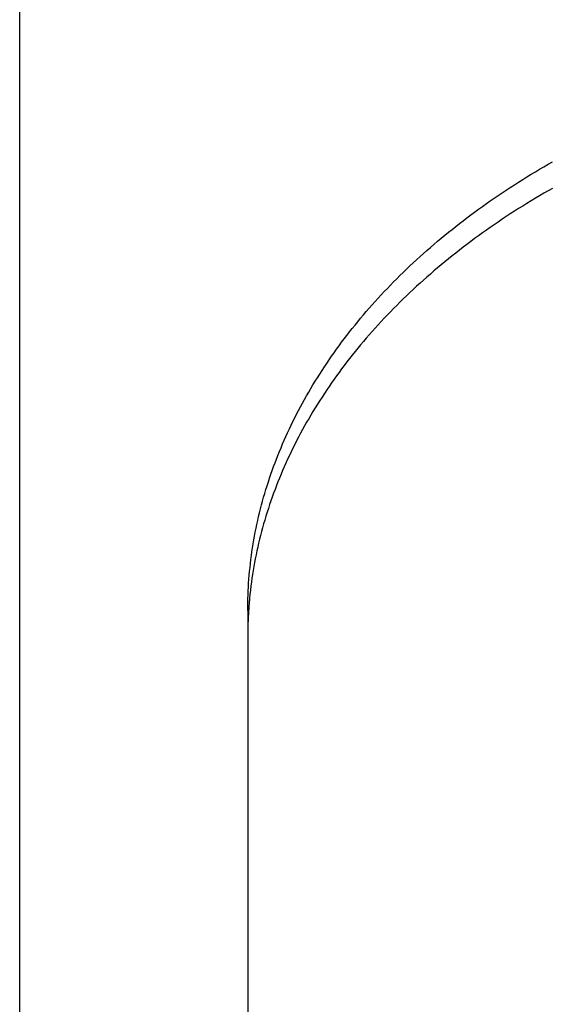
# Model space of a CAD drawing. Extents: x -335 to 1028, y -351 to 581.
# Drawn here: x -197 to -155, y 87 to 166 of the extents above; entities that cross this region are included whole.
import ezdxf

# ---------------------------------------------------------------- set-up
doc = ezdxf.new("R2010")
doc.units = 0
doc.header["$LTSCALE"] = 20
for name, color, linetype in [('DETAIL', 5, 'CONTINUOUS'), ('OUTLINE', 3, 'CONTINUOUS'), ('SIZE', 30, 'CONTINUOUS')]:
    doc.layers.add(name, color=color, linetype=linetype)

msp = doc.modelspace()

# ---------------------------------------------------------------- linework, layer by layer
at = {"layer": 'DETAIL', "color": 5, "linetype": 'CONTINUOUS'}
for p, q in [((-156.039, 153.991), (-155.702, 154.192)), ((-155.702, 154.192), (-155.364, 154.39)), ((-155.702, 154.192), (-155.702, 154.192)), ((-155.364, 154.39), (-155.023, 154.588)), ((-155.023, 154.588), (-154.675, 154.786)), ((-155.023, 154.588), (-155.023, 154.588)), ((-157.046, 153.375), (-156.712, 153.582)), ((-156.712, 153.582), (-156.376, 153.787)), ((-156.376, 153.787), (-156.039, 153.991)), ((-156.376, 153.787), (-156.376, 153.787)), ((-158.369, 152.524), (-158.041, 152.739)), ((-158.041, 152.739), (-157.71, 152.954)), ((-157.71, 152.954), (-157.378, 153.165)), ((-157.71, 152.954), (-157.71, 152.954)), ((-157.378, 153.165), (-157.046, 153.375)), ((-157.046, 153.375), (-157.046, 153.375)), ((-154.675, 152.665), (-155.023, 152.467)), ((-159.639, 151.663), (-159.323, 151.881)), ((-159.323, 151.881), (-159.007, 152.097)), ((-159.007, 152.097), (-158.69, 152.311)), ((-159.007, 152.097), (-159.007, 152.097)), ((-158.69, 152.311), (-158.369, 152.524)), ((-158.369, 152.524), (-158.369, 152.524)), ((-156.039, 151.869), (-156.376, 151.666)), ((-155.702, 152.07), (-156.039, 151.869)), ((-155.364, 152.269), (-155.702, 152.07)), ((-155.702, 152.07), (-155.702, 152.07)), ((-155.023, 152.467), (-155.364, 152.269)), ((-155.023, 152.467), (-155.023, 152.467)), ((-160.577, 150.995), (-160.266, 151.22)), ((-160.266, 151.22), (-159.953, 151.442)), ((-160.266, 151.22), (-160.266, 151.22)), ((-159.953, 151.442), (-159.639, 151.663)), ((-159.639, 151.663), (-159.639, 151.663)), ((-157.378, 151.044), (-157.71, 150.832)), ((-157.046, 151.253), (-157.378, 151.044)), ((-156.712, 151.46), (-157.046, 151.253)), ((-157.046, 151.253), (-157.046, 151.253)), ((-156.376, 151.666), (-156.712, 151.46)), ((-156.376, 151.666), (-156.376, 151.666)), ((-161.801, 150.081), (-161.502, 150.309)), ((-161.502, 150.309), (-161.196, 150.539)), ((-161.502, 150.309), (-161.502, 150.309)), ((-161.196, 150.539), (-160.887, 150.769)), ((-160.887, 150.769), (-160.577, 150.995)), ((-160.887, 150.769), (-160.887, 150.769)), ((-158.369, 150.403), (-158.69, 150.19)), ((-158.041, 150.618), (-158.369, 150.403)), ((-158.369, 150.403), (-158.369, 150.403)), ((-157.71, 150.832), (-158.041, 150.618)), ((-157.71, 150.832), (-157.71, 150.832)), ((-162.688, 149.386), (-162.393, 149.62)), ((-162.393, 149.62), (-162.098, 149.852)), ((-162.098, 149.852), (-161.801, 150.081)), ((-162.098, 149.852), (-162.098, 149.852)), ((-159.639, 149.541), (-159.953, 149.321)), ((-159.323, 149.76), (-159.639, 149.541)), ((-159.639, 149.541), (-159.639, 149.541)), ((-159.007, 149.976), (-159.323, 149.76)), ((-158.69, 150.19), (-159.007, 149.976)), ((-159.007, 149.976), (-159.007, 149.976)), ((-163.849, 148.432), (-163.561, 148.674)), ((-163.561, 148.674), (-163.272, 148.913)), ((-163.272, 148.913), (-162.981, 149.151)), ((-163.272, 148.913), (-163.272, 148.913)), ((-162.981, 149.151), (-162.688, 149.386)), ((-162.688, 149.386), (-162.688, 149.386)), ((-160.577, 148.874), (-160.887, 148.647)), ((-160.266, 149.098), (-160.577, 148.874)), ((-159.953, 149.321), (-160.266, 149.098)), ((-160.266, 149.098), (-160.266, 149.098)), ((-164.697, 147.7), (-164.42, 147.943)), ((-164.42, 147.943), (-164.136, 148.188)), ((-164.42, 147.943), (-164.42, 147.943)), ((-164.136, 148.188), (-163.849, 148.432)), ((-163.849, 148.432), (-163.849, 148.432)), ((-161.801, 147.959), (-162.098, 147.731)), ((-161.502, 148.188), (-161.801, 147.959)), ((-161.196, 148.418), (-161.502, 148.188)), ((-161.502, 148.188), (-161.502, 148.188)), ((-160.887, 148.647), (-161.196, 148.418)), ((-160.887, 148.647), (-160.887, 148.647)), ((-165.515, 146.964), (-165.243, 147.212)), ((-165.243, 147.212), (-164.971, 147.458)), ((-164.971, 147.458), (-164.697, 147.7)), ((-164.971, 147.458), (-164.971, 147.458)), ((-162.688, 147.265), (-162.981, 147.029)), ((-162.393, 147.499), (-162.688, 147.265)), ((-162.688, 147.265), (-162.688, 147.265)), ((-162.098, 147.731), (-162.393, 147.499)), ((-162.098, 147.731), (-162.098, 147.731)), ((-166.318, 146.211), (-166.052, 146.464)), ((-166.052, 146.464), (-165.785, 146.715)), ((-166.052, 146.464), (-166.052, 146.464)), ((-165.785, 146.715), (-165.515, 146.964)), ((-165.515, 146.964), (-165.515, 146.964)), ((-163.849, 146.311), (-164.136, 146.066)), ((-163.561, 146.553), (-163.849, 146.311)), ((-163.849, 146.311), (-163.849, 146.311)), ((-163.272, 146.792), (-163.561, 146.553)), ((-162.981, 147.029), (-163.272, 146.792)), ((-163.272, 146.792), (-163.272, 146.792)), ((-167.105, 145.439), (-166.846, 145.697)), ((-166.846, 145.697), (-166.582, 145.955)), ((-166.582, 145.955), (-166.318, 146.211)), ((-166.582, 145.955), (-166.582, 145.955)), ((-164.697, 145.579), (-164.971, 145.336)), ((-164.42, 145.822), (-164.697, 145.579)), ((-164.136, 146.066), (-164.42, 145.822)), ((-164.42, 145.822), (-164.42, 145.822)), ((-167.855, 144.671), (-167.607, 144.929)), ((-167.607, 144.929), (-167.358, 145.184)), ((-167.607, 144.929), (-167.607, 144.929)), ((-167.358, 145.184), (-167.105, 145.439)), ((-167.105, 145.439), (-167.105, 145.439)), ((-165.515, 144.843), (-165.785, 144.593)), ((-165.243, 145.091), (-165.515, 144.843)), ((-165.515, 144.843), (-165.515, 144.843)), ((-164.971, 145.336), (-165.243, 145.091)), ((-164.971, 145.336), (-164.971, 145.336)), ((-168.589, 143.886), (-168.346, 144.149)), ((-168.346, 144.149), (-168.102, 144.411)), ((-168.102, 144.411), (-167.855, 144.671)), ((-168.102, 144.411), (-168.102, 144.411)), ((-166.318, 144.089), (-166.582, 143.834)), ((-166.052, 144.342), (-166.318, 144.089)), ((-165.785, 144.593), (-166.052, 144.342)), ((-166.052, 144.342), (-166.052, 144.342)), ((-169.305, 143.084), (-169.068, 143.354)), ((-169.068, 143.354), (-168.829, 143.621)), ((-169.068, 143.354), (-169.068, 143.354)), ((-168.829, 143.621), (-168.589, 143.886)), ((-168.589, 143.886), (-168.589, 143.886)), ((-167.105, 143.318), (-167.358, 143.063)), ((-166.846, 143.576), (-167.105, 143.318)), ((-167.105, 143.318), (-167.105, 143.318)), ((-166.582, 143.834), (-166.846, 143.576)), ((-166.582, 143.834), (-166.582, 143.834)), ((-169.99, 142.282), (-169.766, 142.548)), ((-169.766, 142.548), (-169.539, 142.815)), ((-169.539, 142.815), (-169.305, 143.084)), ((-169.539, 142.815), (-169.539, 142.815)), ((-167.855, 142.55), (-168.102, 142.29)), ((-167.607, 142.807), (-167.855, 142.55)), ((-167.358, 143.063), (-167.607, 142.807)), ((-167.607, 142.807), (-167.607, 142.807)), ((-170.651, 141.47), (-170.433, 141.743)), ((-170.433, 141.743), (-170.212, 142.014)), ((-170.433, 141.743), (-170.433, 141.743)), ((-170.212, 142.014), (-169.99, 142.282)), ((-169.99, 142.282), (-169.99, 142.282)), ((-168.589, 141.765), (-168.829, 141.5)), ((-168.346, 142.028), (-168.589, 141.765)), ((-168.589, 141.765), (-168.589, 141.765)), ((-168.102, 142.29), (-168.346, 142.028)), ((-168.102, 142.29), (-168.102, 142.29)), ((-171.293, 140.644), (-171.081, 140.921)), ((-171.081, 140.921), (-170.867, 141.197)), ((-170.867, 141.197), (-170.651, 141.47)), ((-170.867, 141.197), (-170.867, 141.197)), ((-169.305, 140.963), (-169.539, 140.694)), ((-169.068, 141.233), (-169.305, 140.963)), ((-168.829, 141.5), (-169.068, 141.233)), ((-169.068, 141.233), (-169.068, 141.233)), ((-171.912, 139.807), (-171.71, 140.084)), ((-171.71, 140.084), (-171.504, 140.364)), ((-171.71, 140.084), (-171.71, 140.084)), ((-171.504, 140.364), (-171.293, 140.644)), ((-171.293, 140.644), (-171.293, 140.644)), ((-169.99, 140.161), (-170.212, 139.892)), ((-169.766, 140.427), (-169.99, 140.161)), ((-169.99, 140.161), (-169.99, 140.161)), ((-169.539, 140.694), (-169.766, 140.427)), ((-169.539, 140.694), (-169.539, 140.694)), ((-172.501, 138.968), (-172.307, 139.25)), ((-172.307, 139.25), (-172.11, 139.529)), ((-172.11, 139.529), (-171.912, 139.807)), ((-172.11, 139.529), (-172.11, 139.529)), ((-170.651, 139.349), (-170.867, 139.075)), ((-170.433, 139.622), (-170.651, 139.349)), ((-170.212, 139.892), (-170.433, 139.622)), ((-170.433, 139.622), (-170.433, 139.622)), ((-172.883, 138.401), (-172.693, 138.685)), ((-172.693, 138.685), (-172.501, 138.968)), ((-172.501, 138.968), (-172.501, 138.968)), ((-171.293, 138.522), (-171.504, 138.243)), ((-171.081, 138.8), (-171.293, 138.522)), ((-171.293, 138.522), (-171.293, 138.522)), ((-170.867, 139.075), (-171.081, 138.8)), ((-170.867, 139.075), (-170.867, 139.075)), ((-173.439, 137.538), (-173.255, 137.828)), ((-173.255, 137.828), (-173.07, 138.115)), ((-173.255, 137.828), (-173.255, 137.828)), ((-173.07, 138.115), (-172.883, 138.401)), ((-172.883, 138.401), (-172.883, 138.401)), ((-171.912, 137.685), (-172.11, 137.408)), ((-171.71, 137.963), (-171.912, 137.685)), ((-171.504, 138.243), (-171.71, 137.963)), ((-171.71, 137.963), (-171.71, 137.963)), ((-173.964, 136.675), (-173.793, 136.961)), ((-173.793, 136.961), (-173.618, 137.248)), ((-173.618, 137.248), (-173.439, 137.538)), ((-173.618, 137.248), (-173.618, 137.248)), ((-172.307, 137.129), (-172.501, 136.847)), ((-172.11, 137.408), (-172.307, 137.129)), ((-172.11, 137.408), (-172.11, 137.408)), ((-174.464, 135.804), (-174.3, 136.095)), ((-174.3, 136.095), (-174.133, 136.386)), ((-174.3, 136.095), (-174.3, 136.095)), ((-174.133, 136.386), (-173.964, 136.675)), ((-173.964, 136.675), (-173.964, 136.675)), ((-172.883, 136.28), (-173.07, 135.994)), ((-172.693, 136.564), (-172.883, 136.28)), ((-172.883, 136.28), (-172.883, 136.28)), ((-172.501, 136.847), (-172.693, 136.564)), ((-172.501, 136.847), (-172.501, 136.847)), ((-174.785, 135.217), (-174.626, 135.511)), ((-174.626, 135.511), (-174.464, 135.804)), ((-174.626, 135.511), (-174.626, 135.511)), ((-173.439, 135.416), (-173.618, 135.127)), ((-173.255, 135.706), (-173.439, 135.416)), ((-173.07, 135.994), (-173.255, 135.706)), ((-173.255, 135.706), (-173.255, 135.706)), ((-175.248, 134.325), (-175.097, 134.622)), ((-175.097, 134.622), (-174.942, 134.92)), ((-174.942, 134.92), (-174.785, 135.217)), ((-174.942, 134.92), (-174.942, 134.92)), ((-173.964, 134.553), (-174.133, 134.265)), ((-173.793, 134.84), (-173.964, 134.553)), ((-173.964, 134.553), (-173.964, 134.553)), ((-173.618, 135.127), (-173.793, 134.84)), ((-173.618, 135.127), (-173.618, 135.127)), ((-175.678, 133.441), (-175.538, 133.736)), ((-175.538, 133.736), (-175.395, 134.03)), ((-175.538, 133.736), (-175.538, 133.736)), ((-175.395, 134.03), (-175.248, 134.325)), ((-175.248, 134.325), (-175.248, 134.325)), ((-174.3, 133.974), (-174.464, 133.682)), ((-174.133, 134.265), (-174.3, 133.974)), ((-174.3, 133.974), (-174.3, 133.974)), ((-175.952, 132.845), (-175.817, 133.143)), ((-175.817, 133.143), (-175.678, 133.441)), ((-175.817, 133.143), (-175.817, 133.143)), ((-174.785, 133.095), (-174.942, 132.799)), ((-174.626, 133.389), (-174.785, 133.095)), ((-174.464, 133.682), (-174.626, 133.389)), ((-174.626, 133.389), (-174.626, 133.389)), ((-176.343, 131.942), (-176.215, 132.244)), ((-176.215, 132.244), (-176.085, 132.545)), ((-176.085, 132.545), (-175.952, 132.845)), ((-176.085, 132.545), (-176.085, 132.545)), ((-175.248, 132.203), (-175.395, 131.909)), ((-175.097, 132.501), (-175.248, 132.203)), ((-175.248, 132.203), (-175.248, 132.203)), ((-174.942, 132.799), (-175.097, 132.501)), ((-174.942, 132.799), (-174.942, 132.799)), ((-176.59, 131.335), (-176.468, 131.638)), ((-176.468, 131.638), (-176.343, 131.942)), ((-176.343, 131.942), (-176.343, 131.942)), ((-175.538, 131.615), (-175.678, 131.319)), ((-175.395, 131.909), (-175.538, 131.615)), ((-175.538, 131.615), (-175.538, 131.615)), ((-176.934, 130.432), (-176.822, 130.734)), ((-176.822, 130.734), (-176.708, 131.034)), ((-176.822, 130.734), (-176.822, 130.734)), ((-176.708, 131.034), (-176.59, 131.335)), ((-176.59, 131.335), (-176.59, 131.335)), ((-175.952, 130.723), (-176.085, 130.424)), ((-175.817, 131.022), (-175.952, 130.723)), ((-175.678, 131.319), (-175.817, 131.022)), ((-175.817, 131.022), (-175.817, 131.022)), ((-177.253, 129.52), (-177.15, 129.824)), ((-177.15, 129.824), (-177.043, 130.129)), ((-177.043, 130.129), (-176.934, 130.432)), ((-177.043, 130.129), (-177.043, 130.129)), ((-176.343, 129.821), (-176.468, 129.517)), ((-176.215, 130.123), (-176.343, 129.821)), ((-176.343, 129.821), (-176.343, 129.821)), ((-176.085, 130.424), (-176.215, 130.123)), ((-176.085, 130.424), (-176.085, 130.424)), ((-177.452, 128.907), (-177.354, 129.214)), ((-177.354, 129.214), (-177.253, 129.52)), ((-177.253, 129.52), (-177.253, 129.52)), ((-176.59, 129.214), (-176.708, 128.913)), ((-176.468, 129.517), (-176.59, 129.214)), ((-176.59, 129.214), (-176.59, 129.214)), ((-177.728, 127.984), (-177.64, 128.29)), ((-177.64, 128.29), (-177.547, 128.598)), ((-177.64, 128.29), (-177.64, 128.29)), ((-177.547, 128.598), (-177.452, 128.907)), ((-177.452, 128.907), (-177.452, 128.907)), ((-176.934, 128.311), (-177.043, 128.007)), ((-176.822, 128.612), (-176.934, 128.311)), ((-176.708, 128.913), (-176.822, 128.612)), ((-176.822, 128.612), (-176.822, 128.612)), ((-177.896, 127.369), (-177.814, 127.677)), ((-177.814, 127.677), (-177.728, 127.984)), ((-177.814, 127.677), (-177.814, 127.677)), ((-177.15, 127.703), (-177.253, 127.398)), ((-177.043, 128.007), (-177.15, 127.703)), ((-177.043, 128.007), (-177.043, 128.007)), ((-178.127, 126.441), (-178.053, 126.751)), ((-178.053, 126.751), (-177.976, 127.061)), ((-177.976, 127.061), (-177.896, 127.369)), ((-177.976, 127.061), (-177.976, 127.061)), ((-177.452, 126.785), (-177.547, 126.477)), ((-177.354, 127.092), (-177.452, 126.785)), ((-177.452, 126.785), (-177.452, 126.785)), ((-177.253, 127.398), (-177.354, 127.092)), ((-177.253, 127.398), (-177.253, 127.398)), ((-178.267, 125.819), (-178.199, 126.131)), ((-178.199, 126.131), (-178.127, 126.441)), ((-178.127, 126.441), (-178.127, 126.441)), ((-177.728, 125.862), (-177.814, 125.556)), ((-177.64, 126.169), (-177.728, 125.862)), ((-177.547, 126.477), (-177.64, 126.169)), ((-177.64, 126.169), (-177.64, 126.169)), ((-178.453, 124.884), (-178.395, 125.195)), ((-178.395, 125.195), (-178.332, 125.507)), ((-178.395, 125.195), (-178.395, 125.195)), ((-178.332, 125.507), (-178.267, 125.819)), ((-178.267, 125.819), (-178.267, 125.819)), ((-177.896, 125.248), (-177.976, 124.939)), ((-177.814, 125.556), (-177.896, 125.248)), ((-177.814, 125.556), (-177.814, 125.556)), ((-178.562, 124.262), (-178.509, 124.573)), ((-178.509, 124.573), (-178.453, 124.884)), ((-178.509, 124.573), (-178.509, 124.573)), ((-178.127, 124.32), (-178.199, 124.009)), ((-178.053, 124.63), (-178.127, 124.32)), ((-178.127, 124.32), (-178.127, 124.32)), ((-177.976, 124.939), (-178.053, 124.63)), ((-177.976, 124.939), (-177.976, 124.939)), ((-178.703, 123.324), (-178.659, 123.637)), ((-178.659, 123.637), (-178.612, 123.95)), ((-178.612, 123.95), (-178.562, 124.262)), ((-178.612, 123.95), (-178.612, 123.95)), ((-178.267, 123.698), (-178.332, 123.386)), ((-178.199, 124.009), (-178.267, 123.698)), ((-178.267, 123.698), (-178.267, 123.698)), ((-178.782, 122.698), (-178.744, 123.011)), ((-178.744, 123.011), (-178.703, 123.324)), ((-178.703, 123.324), (-178.703, 123.324)), ((-178.453, 122.762), (-178.509, 122.452)), ((-178.395, 123.073), (-178.453, 122.762)), ((-178.332, 123.386), (-178.395, 123.073)), ((-178.395, 123.073), (-178.395, 123.073)), ((-178.877, 121.756), (-178.849, 122.069)), ((-178.849, 122.069), (-178.817, 122.383)), ((-178.849, 122.069), (-178.849, 122.069)), ((-178.817, 122.383), (-178.782, 122.698)), ((-178.782, 122.698), (-178.782, 122.698)), ((-178.562, 122.141), (-178.612, 121.828)), ((-178.509, 122.452), (-178.562, 122.141)), ((-178.509, 122.452), (-178.509, 122.452)), ((-178.926, 121.131), (-178.903, 121.444)), ((-178.903, 121.444), (-178.877, 121.756)), ((-178.903, 121.444), (-178.903, 121.444)), ((-178.703, 121.203), (-178.743, 120.899)), ((-178.659, 121.514), (-178.703, 121.203)), ((-178.703, 121.203), (-178.703, 121.203)), ((-178.612, 121.828), (-178.659, 121.514)), ((-178.612, 121.828), (-178.612, 121.828)), ((-178.976, 120.191), (-178.962, 120.504)), ((-178.962, 120.504), (-178.945, 120.817)), ((-178.945, 120.817), (-178.926, 121.131)), ((-178.945, 120.817), (-178.945, 120.817)), ((-178.782, 120.576), (-178.82, 120.228)), ((-178.743, 120.899), (-178.782, 120.576)), ((-178.782, 120.576), (-178.782, 120.576)), ((-178.998, 119.249), (-178.994, 119.563)), ((-178.994, 119.563), (-178.987, 119.877)), ((-178.994, 119.563), (-178.994, 119.563)), ((-178.987, 119.877), (-178.976, 120.191)), ((-178.976, 120.191), (-178.976, 120.191)), ((-178.876, 119.652), (-178.885, 119.541)), ((-178.868, 119.745), (-178.876, 119.652)), ((-178.862, 119.813), (-178.868, 119.745)), ((-178.868, 119.745), (-178.868, 119.745)), ((-178.849, 119.948), (-178.862, 119.813)), ((-178.82, 120.228), (-178.849, 119.948)), ((-178.849, 119.948), (-178.849, 119.948)), ((-179, 118.936), (-178.998, 119.249)), ((-179, 118.936), (-179, 116.814)), ((-178.924, 119.032), (-178.931, 118.931)), ((-178.917, 119.134), (-178.924, 119.032)), ((-178.91, 119.237), (-178.917, 119.134)), ((-178.917, 119.134), (-178.917, 119.134)), ((-178.902, 119.338), (-178.91, 119.237)), ((-178.894, 119.437), (-178.902, 119.338)), ((-178.902, 119.338), (-178.902, 119.338)), ((-178.885, 119.541), (-178.894, 119.437)), ((-178.885, 119.541), (-178.885, 119.541)), ((-179, 116.814), (-179, 44.457))]:
    msp.add_line(p, q, dxfattribs=at)
msp.add_arc((-146.451, 116.813), 32.549, 176.26966, 179.99756, dxfattribs=at)
at = {"layer": 'OUTLINE', "color": 3, "linetype": 'CONTINUOUS'}
for p, q in [((-156.039, 153.991), (-155.702, 154.192)), ((-155.702, 154.192), (-155.364, 154.39)), ((-155.702, 154.192), (-155.702, 154.192)), ((-155.364, 154.39), (-155.023, 154.588)), ((-155.023, 154.588), (-154.675, 154.786)), ((-155.023, 154.588), (-155.023, 154.588)), ((-157.046, 153.375), (-156.712, 153.582)), ((-156.712, 153.582), (-156.376, 153.787)), ((-156.376, 153.787), (-156.039, 153.991)), ((-156.376, 153.787), (-156.376, 153.787)), ((-158.369, 152.524), (-158.041, 152.739)), ((-158.041, 152.739), (-157.71, 152.954)), ((-157.71, 152.954), (-157.378, 153.165)), ((-157.71, 152.954), (-157.71, 152.954)), ((-157.378, 153.165), (-157.046, 153.375)), ((-157.046, 153.375), (-157.046, 153.375)), ((-159.639, 151.663), (-159.323, 151.881)), ((-159.323, 151.881), (-159.007, 152.097)), ((-159.007, 152.097), (-158.69, 152.311)), ((-159.007, 152.097), (-159.007, 152.097)), ((-158.69, 152.311), (-158.369, 152.524)), ((-158.369, 152.524), (-158.369, 152.524)), ((-160.577, 150.995), (-160.266, 151.22)), ((-160.266, 151.22), (-159.953, 151.442)), ((-160.266, 151.22), (-160.266, 151.22)), ((-159.953, 151.442), (-159.639, 151.663)), ((-159.639, 151.663), (-159.639, 151.663)), ((-161.801, 150.081), (-161.502, 150.309)), ((-161.502, 150.309), (-161.196, 150.539)), ((-161.502, 150.309), (-161.502, 150.309)), ((-161.196, 150.539), (-160.887, 150.769)), ((-160.887, 150.769), (-160.577, 150.995)), ((-160.887, 150.769), (-160.887, 150.769)), ((-162.688, 149.386), (-162.393, 149.62)), ((-162.393, 149.62), (-162.098, 149.852)), ((-162.098, 149.852), (-161.801, 150.081)), ((-162.098, 149.852), (-162.098, 149.852)), ((-163.849, 148.432), (-163.561, 148.674)), ((-163.561, 148.674), (-163.272, 148.913)), ((-163.272, 148.913), (-162.981, 149.151)), ((-163.272, 148.913), (-163.272, 148.913)), ((-162.981, 149.151), (-162.688, 149.386)), ((-162.688, 149.386), (-162.688, 149.386)), ((-164.697, 147.7), (-164.42, 147.943)), ((-164.42, 147.943), (-164.136, 148.188)), ((-164.42, 147.943), (-164.42, 147.943)), ((-164.136, 148.188), (-163.849, 148.432)), ((-163.849, 148.432), (-163.849, 148.432)), ((-165.515, 146.964), (-165.243, 147.212)), ((-165.243, 147.212), (-164.971, 147.458)), ((-164.971, 147.458), (-164.697, 147.7)), ((-164.971, 147.458), (-164.971, 147.458)), ((-166.318, 146.211), (-166.052, 146.464)), ((-166.052, 146.464), (-165.785, 146.715)), ((-166.052, 146.464), (-166.052, 146.464)), ((-165.785, 146.715), (-165.515, 146.964)), ((-165.515, 146.964), (-165.515, 146.964)), ((-167.105, 145.439), (-166.846, 145.697)), ((-166.846, 145.697), (-166.582, 145.955)), ((-166.582, 145.955), (-166.318, 146.211)), ((-166.582, 145.955), (-166.582, 145.955)), ((-167.855, 144.671), (-167.607, 144.929)), ((-167.607, 144.929), (-167.358, 145.184)), ((-167.607, 144.929), (-167.607, 144.929)), ((-167.358, 145.184), (-167.105, 145.439)), ((-167.105, 145.439), (-167.105, 145.439)), ((-168.589, 143.886), (-168.346, 144.149)), ((-168.346, 144.149), (-168.102, 144.411)), ((-168.102, 144.411), (-167.855, 144.671)), ((-168.102, 144.411), (-168.102, 144.411)), ((-169.305, 143.084), (-169.068, 143.354)), ((-169.068, 143.354), (-168.829, 143.621)), ((-169.068, 143.354), (-169.068, 143.354)), ((-168.829, 143.621), (-168.589, 143.886)), ((-168.589, 143.886), (-168.589, 143.886)), ((-169.99, 142.282), (-169.766, 142.548)), ((-169.766, 142.548), (-169.539, 142.815)), ((-169.539, 142.815), (-169.305, 143.084)), ((-169.539, 142.815), (-169.539, 142.815)), ((-170.651, 141.47), (-170.433, 141.743)), ((-170.433, 141.743), (-170.212, 142.014)), ((-170.433, 141.743), (-170.433, 141.743)), ((-170.212, 142.014), (-169.99, 142.282)), ((-169.99, 142.282), (-169.99, 142.282)), ((-171.293, 140.644), (-171.081, 140.921)), ((-171.081, 140.921), (-170.867, 141.197)), ((-170.867, 141.197), (-170.651, 141.47)), ((-170.867, 141.197), (-170.867, 141.197)), ((-171.912, 139.807), (-171.71, 140.084)), ((-171.71, 140.084), (-171.504, 140.364)), ((-171.71, 140.084), (-171.71, 140.084)), ((-171.504, 140.364), (-171.293, 140.644)), ((-171.293, 140.644), (-171.293, 140.644)), ((-172.501, 138.968), (-172.307, 139.25)), ((-172.307, 139.25), (-172.11, 139.529)), ((-172.11, 139.529), (-171.912, 139.807)), ((-172.11, 139.529), (-172.11, 139.529)), ((-172.883, 138.401), (-172.693, 138.685)), ((-172.693, 138.685), (-172.501, 138.968)), ((-172.501, 138.968), (-172.501, 138.968)), ((-173.439, 137.538), (-173.255, 137.828)), ((-173.255, 137.828), (-173.07, 138.115)), ((-173.255, 137.828), (-173.255, 137.828)), ((-173.07, 138.115), (-172.883, 138.401)), ((-172.883, 138.401), (-172.883, 138.401)), ((-173.964, 136.675), (-173.793, 136.961)), ((-173.793, 136.961), (-173.618, 137.248)), ((-173.618, 137.248), (-173.439, 137.538)), ((-173.618, 137.248), (-173.618, 137.248)), ((-174.464, 135.804), (-174.3, 136.095)), ((-174.3, 136.095), (-174.133, 136.386)), ((-174.3, 136.095), (-174.3, 136.095)), ((-174.133, 136.386), (-173.964, 136.675)), ((-173.964, 136.675), (-173.964, 136.675)), ((-174.785, 135.217), (-174.626, 135.511)), ((-174.626, 135.511), (-174.464, 135.804)), ((-174.626, 135.511), (-174.626, 135.511)), ((-175.248, 134.325), (-175.097, 134.622)), ((-175.097, 134.622), (-174.942, 134.92)), ((-174.942, 134.92), (-174.785, 135.217)), ((-174.942, 134.92), (-174.942, 134.92)), ((-175.678, 133.441), (-175.538, 133.736)), ((-175.538, 133.736), (-175.395, 134.03)), ((-175.538, 133.736), (-175.538, 133.736)), ((-175.395, 134.03), (-175.248, 134.325)), ((-175.248, 134.325), (-175.248, 134.325)), ((-175.952, 132.845), (-175.817, 133.143)), ((-175.817, 133.143), (-175.678, 133.441)), ((-175.817, 133.143), (-175.817, 133.143)), ((-176.343, 131.942), (-176.215, 132.244)), ((-176.215, 132.244), (-176.085, 132.545)), ((-176.085, 132.545), (-175.952, 132.845)), ((-176.085, 132.545), (-176.085, 132.545)), ((-176.59, 131.335), (-176.468, 131.638)), ((-176.468, 131.638), (-176.343, 131.942)), ((-176.343, 131.942), (-176.343, 131.942)), ((-176.934, 130.432), (-176.822, 130.734)), ((-176.822, 130.734), (-176.708, 131.034)), ((-176.822, 130.734), (-176.822, 130.734)), ((-176.708, 131.034), (-176.59, 131.335)), ((-176.59, 131.335), (-176.59, 131.335)), ((-177.253, 129.52), (-177.15, 129.824)), ((-177.15, 129.824), (-177.043, 130.129)), ((-177.043, 130.129), (-176.934, 130.432)), ((-177.043, 130.129), (-177.043, 130.129)), ((-177.452, 128.907), (-177.354, 129.214)), ((-177.354, 129.214), (-177.253, 129.52)), ((-177.253, 129.52), (-177.253, 129.52)), ((-177.728, 127.984), (-177.64, 128.29)), ((-177.64, 128.29), (-177.547, 128.598)), ((-177.64, 128.29), (-177.64, 128.29)), ((-177.547, 128.598), (-177.452, 128.907)), ((-177.452, 128.907), (-177.452, 128.907)), ((-177.896, 127.369), (-177.814, 127.677)), ((-177.814, 127.677), (-177.728, 127.984)), ((-177.814, 127.677), (-177.814, 127.677)), ((-178.127, 126.441), (-178.053, 126.751)), ((-178.053, 126.751), (-177.976, 127.061)), ((-177.976, 127.061), (-177.896, 127.369)), ((-177.976, 127.061), (-177.976, 127.061)), ((-178.267, 125.819), (-178.199, 126.131)), ((-178.199, 126.131), (-178.127, 126.441)), ((-178.127, 126.441), (-178.127, 126.441)), ((-178.453, 124.884), (-178.395, 125.195)), ((-178.395, 125.195), (-178.332, 125.507)), ((-178.395, 125.195), (-178.395, 125.195)), ((-178.332, 125.507), (-178.267, 125.819)), ((-178.267, 125.819), (-178.267, 125.819)), ((-178.562, 124.262), (-178.509, 124.573)), ((-178.509, 124.573), (-178.453, 124.884)), ((-178.509, 124.573), (-178.509, 124.573)), ((-178.703, 123.324), (-178.659, 123.637)), ((-178.659, 123.637), (-178.612, 123.95)), ((-178.612, 123.95), (-178.562, 124.262)), ((-178.612, 123.95), (-178.612, 123.95)), ((-178.782, 122.698), (-178.744, 123.011)), ((-178.744, 123.011), (-178.703, 123.324)), ((-178.703, 123.324), (-178.703, 123.324)), ((-178.877, 121.756), (-178.849, 122.069)), ((-178.849, 122.069), (-178.817, 122.383)), ((-178.849, 122.069), (-178.849, 122.069)), ((-178.817, 122.383), (-178.782, 122.698)), ((-178.782, 122.698), (-178.782, 122.698)), ((-178.926, 121.131), (-178.903, 121.444)), ((-178.903, 121.444), (-178.877, 121.756)), ((-178.903, 121.444), (-178.903, 121.444)), ((-178.976, 120.191), (-178.962, 120.504)), ((-178.962, 120.504), (-178.945, 120.817)), ((-178.945, 120.817), (-178.926, 121.131)), ((-178.945, 120.817), (-178.945, 120.817)), ((-178.998, 119.249), (-178.994, 119.563)), ((-178.994, 119.563), (-178.987, 119.877)), ((-178.994, 119.563), (-178.994, 119.563)), ((-178.987, 119.877), (-178.976, 120.191)), ((-178.976, 120.191), (-178.976, 120.191)), ((-179, 118.936), (-178.998, 119.249)), ((-179, 118.936), (-179, 116.814)), ((-179, 116.814), (-179, 68.1))]:
    msp.add_line(p, q, dxfattribs=at)
msp.add_arc((-146.451, 116.813), 32.549, 176.26966, 179.99756, dxfattribs=at)
at = {"layer": 'SIZE', "color": 30, "linetype": 'CONTINUOUS'}
msp.add_line((-197.2, -45), (-197.2, 480.662), dxfattribs=at)

doc.saveas('drawing.dxf')
